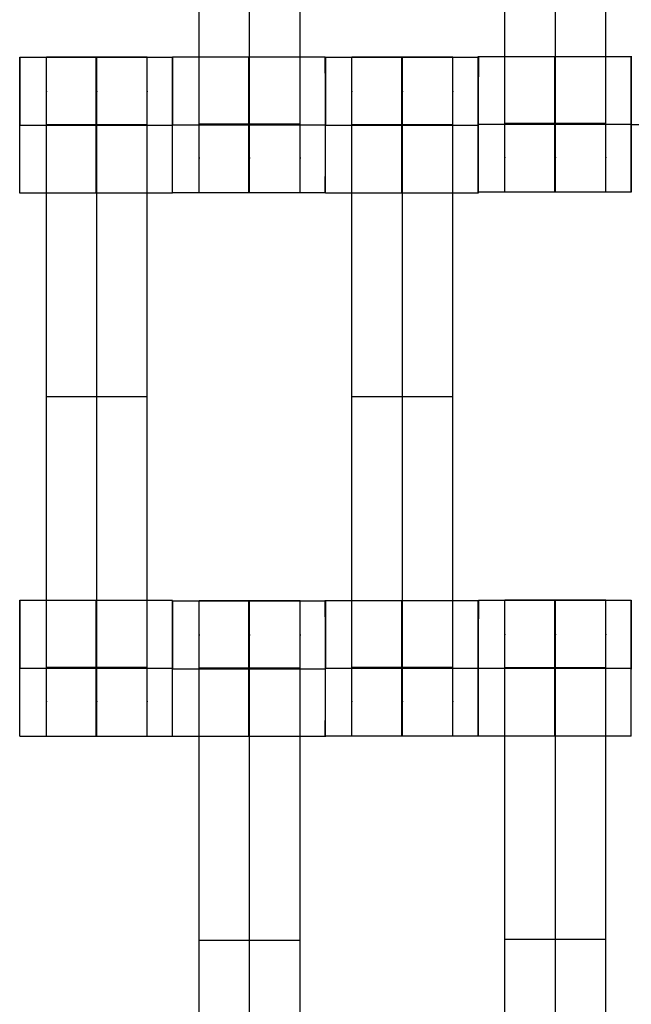
# Model space of a CAD drawing. Units: millimetres. Extents: x -389 to 307, y -230 to 302.
# Drawn here: x -38 to -29, y 15 to 30 of the extents above; entities that cross this region are included whole.
import ezdxf

# ---------------------------------------------------------------- set-up
doc = ezdxf.new("R2010")
doc.units = ezdxf.units.MM
doc.layers.add('Make2D$Widoczne$Krzywe', color=7, linetype='Continuous', true_color=0x000000)

msp = doc.modelspace()

# ---------------------------------------------------------------- linework, layer by layer
at = {"layer": 'Make2D$Widoczne$Krzywe', "color": 6, "linetype": 'Continuous', "lineweight": -3, "true_color": 0xff00ff}
msp.add_open_spline([(-300.001, -225), (-0.001, -225), (299.999, -225), (299.999, 0), (299.999, 225), (-0.001, 225), (-300.001, 225), (-300.001, 0), (-300.001, -225)], degree=2, knots=[0, 0, 0, 1, 1, 2, 2, 3, 3, 4, 4, 4], dxfattribs=at)
at = {"layer": 'Make2D$Widoczne$Krzywe', "color": 18, "lineweight": -3, "true_color": 0x000000}
for points, weights, knots in [([(-35.803, 27.186), (-35.803, 27.186), (-35.803, 27.483), (-35.803, 27.78), (-35.803, 28.197), (-35.803, 32.186), (-35.803, 36.176), (-35.803, 36.591), (-35.803, 36.888), (-35.803, 37.184), (-35.803, 37.186), (-35.803, 37.186), (-35.803, 37.186)], [1, 0.922853343271, 1, 0.922853343271, 1, 1, 1, 0.923384130403, 1, 0.923384130403, 1, 0.999447968448, 0.998903891875], [9.571163, 9.571163, 9.571163, 10.361928, 10.361928, 11.152693, 11.152693, 19.131256, 19.131256, 19.91925, 19.91925, 20.707244, 20.707244, 20.712921, 20.712921, 20.712921]), ([(-35.061, 27.186), (-35.061, 27.186), (-35.061, 27.483), (-35.061, 27.78), (-35.061, 28.197), (-35.061, 32.186), (-35.061, 36.176), (-35.061, 36.591), (-35.061, 36.888), (-35.061, 37.184), (-35.061, 37.186), (-35.061, 37.186), (-35.061, 37.186)], [1, 0.922853343271, 1, 0.922853343271, 1, 1, 1, 0.923384130403, 1, 0.923384130403, 1, 0.999447968448, 0.998903891875], [9.571163, 9.571163, 9.571163, 10.361928, 10.361928, 11.152693, 11.152693, 19.131256, 19.131256, 19.91925, 19.91925, 20.707244, 20.707244, 20.712921, 20.712921, 20.712921]), ([(-34.318, 27.186), (-34.318, 27.186), (-34.318, 27.483), (-34.318, 27.78), (-34.318, 28.197), (-34.318, 32.186), (-34.318, 36.176), (-34.318, 36.591), (-34.318, 36.888), (-34.318, 37.184), (-34.318, 37.186), (-34.318, 37.186), (-34.318, 37.186)], [1, 0.922853343271, 1, 0.922853343271, 1, 1, 1, 0.923384130403, 1, 0.923384130403, 1, 0.999447968448, 0.998903891875], [9.571163, 9.571163, 9.571163, 10.361928, 10.361928, 11.152693, 11.152693, 19.131256, 19.131256, 19.91925, 19.91925, 20.707244, 20.707244, 20.712921, 20.712921, 20.712921]), ([(-31.301, 27.194), (-31.301, 27.194), (-31.301, 27.491), (-31.301, 27.787), (-31.301, 28.205), (-31.301, 32.194), (-31.301, 36.183), (-31.301, 36.599), (-31.301, 36.895), (-31.301, 37.192), (-31.301, 37.194), (-31.301, 37.194), (-31.301, 37.194)], [1, 0.922853343271, 1, 0.922853343271, 1, 1, 1, 0.923384130403, 1, 0.923384130403, 1, 0.999447968448, 0.998903891875], [9.571163, 9.571163, 9.571163, 10.361928, 10.361928, 11.152693, 11.152693, 19.131256, 19.131256, 19.91925, 19.91925, 20.707244, 20.707244, 20.712921, 20.712921, 20.712921]), ([(-30.558, 27.194), (-30.558, 27.194), (-30.558, 27.491), (-30.558, 27.787), (-30.558, 28.205), (-30.558, 32.194), (-30.558, 36.183), (-30.558, 36.599), (-30.558, 36.895), (-30.558, 37.192), (-30.558, 37.194), (-30.558, 37.194), (-30.558, 37.194)], [1, 0.922853343271, 1, 0.922853343271, 1, 1, 1, 0.923384130403, 1, 0.923384130403, 1, 0.999447968448, 0.998903891875], [9.571163, 9.571163, 9.571163, 10.361928, 10.361928, 11.152693, 11.152693, 19.131256, 19.131256, 19.91925, 19.91925, 20.707244, 20.707244, 20.712921, 20.712921, 20.712921]), ([(-29.815, 27.194), (-29.815, 27.194), (-29.815, 27.491), (-29.815, 27.787), (-29.815, 28.205), (-29.815, 32.194), (-29.815, 36.183), (-29.815, 36.599), (-29.815, 36.895), (-29.815, 37.192), (-29.815, 37.194), (-29.815, 37.194), (-29.815, 37.194)], [1, 0.922853343271, 1, 0.922853343271, 1, 1, 1, 0.923384130403, 1, 0.923384130403, 1, 0.999447968448, 0.998903891875], [9.571163, 9.571163, 9.571163, 10.361928, 10.361928, 11.152693, 11.152693, 19.131256, 19.131256, 19.91925, 19.91925, 20.707244, 20.707244, 20.712921, 20.712921, 20.712921]), ([(-38.445, 27.18), (-38.444, 27.181), (-38.444, 28.18), (-38.444, 29.18), (-38.445, 29.18), (-38.445, 29.18), (-38.445, 29.18)], [0.999883805606, 0.707164889912, 1, 0.707106781187, 1, 0.999941891274, 0.999883805606], [1.571108, 1.571108, 1.571108, 3.141593, 3.141593, 4.71239, 4.71239, 4.712702, 4.712702, 4.712702]), ([(-38.053, 19.186), (-38.053, 19.186), (-38.053, 19.483), (-38.053, 19.78), (-38.053, 20.197), (-38.053, 24.186), (-38.053, 28.176), (-38.053, 28.591), (-38.053, 28.888), (-38.053, 29.184), (-38.053, 29.186), (-38.053, 29.186), (-38.053, 29.186)], [1, 0.922853343271, 1, 0.922853343271, 1, 1, 1, 0.923384130403, 1, 0.923384130403, 1, 0.999447968448, 0.998903891875], [9.571163, 9.571163, 9.571163, 10.361928, 10.361928, 11.152693, 11.152693, 19.131256, 19.131256, 19.91925, 19.91925, 20.707244, 20.707244, 20.712921, 20.712921, 20.712921]), ([(-37.321, 28.18), (-37.321, 27.18), (-37.32, 27.18), (-37.32, 27.18), (-37.32, 28.18), (-37.32, 29.18), (-37.32, 29.18), (-37.321, 29.18), (-37.321, 28.18)], [0.999854440583, 0.707179578989, 1, 0.707106781187, 1, 0.707106781187, 1, 0.707106781187, 1], [0.00039, 0.00039, 0.00039, 1.570797, 1.570797, 3.141593, 3.141593, 4.71239, 4.71239, 6.283187, 6.283187, 6.283187]), ([(-37.311, 19.186), (-37.311, 19.186), (-37.311, 19.483), (-37.311, 19.78), (-37.311, 20.197), (-37.311, 24.186), (-37.311, 28.176), (-37.311, 28.591), (-37.311, 28.888), (-37.311, 29.184), (-37.311, 29.186), (-37.311, 29.186), (-37.311, 29.186)], [1, 0.922853343271, 1, 0.922853343271, 1, 1, 1, 0.923384130403, 1, 0.923384130403, 1, 0.999447968448, 0.998903891875], [9.571163, 9.571163, 9.571163, 10.361928, 10.361928, 11.152693, 11.152693, 19.131256, 19.131256, 19.91925, 19.91925, 20.707244, 20.707244, 20.712921, 20.712921, 20.712921]), ([(-36.568, 19.186), (-36.568, 19.186), (-36.568, 19.483), (-36.568, 19.78), (-36.568, 20.197), (-36.568, 24.186), (-36.568, 28.176), (-36.568, 28.591), (-36.568, 28.888), (-36.568, 29.184), (-36.568, 29.186), (-36.568, 29.186), (-36.568, 29.186)], [1, 0.922853343271, 1, 0.922853343271, 1, 1, 1, 0.923384130403, 1, 0.923384130403, 1, 0.999447968448, 0.998903891875], [9.571163, 9.571163, 9.571163, 10.361928, 10.361928, 11.152693, 11.152693, 19.131256, 19.131256, 19.91925, 19.91925, 20.707244, 20.707244, 20.712921, 20.712921, 20.712921]), ([(-36.196, 27.18), (-36.195, 27.181), (-36.195, 28.18), (-36.195, 29.18), (-36.196, 29.18), (-36.196, 29.18), (-36.196, 29.18)], [0.999883805606, 0.707164889912, 1, 0.707106781187, 1, 0.999941891274, 0.999883805606], [1.571108, 1.571108, 1.571108, 3.141593, 3.141593, 4.71239, 4.71239, 4.712702, 4.712702, 4.712702]), ([(-36.195, 27.186), (-36.194, 27.187), (-36.194, 28.186), (-36.194, 29.186), (-36.195, 29.186), (-36.195, 29.186), (-36.195, 29.186)], [0.999883805606, 0.707164889912, 1, 0.707106781187, 1, 0.999941891274, 0.999883805606], [1.571108, 1.571108, 1.571108, 3.141593, 3.141593, 4.71239, 4.71239, 4.712702, 4.712702, 4.712702]), ([(-35.071, 28.186), (-35.071, 27.186), (-35.07, 27.186), (-35.07, 27.186), (-35.07, 28.186), (-35.07, 29.186), (-35.07, 29.186), (-35.071, 29.186), (-35.071, 28.186)], [0.999854440586, 0.707179578987, 1, 0.707106781187, 1, 0.707106781187, 1, 0.707106781187, 1], [0.00039, 0.00039, 0.00039, 1.570797, 1.570797, 3.141593, 3.141593, 4.71239, 4.71239, 6.283187, 6.283187, 6.283187]), ([(-33.946, 27.186), (-33.945, 27.187), (-33.945, 28.186), (-33.945, 29.186), (-33.946, 29.186), (-33.946, 29.186), (-33.946, 29.186)], [0.999883805606, 0.707164889912, 1, 0.707106781187, 1, 0.999941891274, 0.999883805606], [1.571108, 1.571108, 1.571108, 3.141593, 3.141593, 4.71239, 4.71239, 4.712702, 4.712702, 4.712702]), ([(-33.945, 27.18), (-33.944, 27.181), (-33.944, 28.18), (-33.944, 29.18), (-33.945, 29.18), (-33.945, 29.18), (-33.945, 29.18)], [0.999883805606, 0.707164889912, 1, 0.707106781187, 1, 0.999941891274, 0.999883805606], [1.571108, 1.571108, 1.571108, 3.141593, 3.141593, 4.71239, 4.71239, 4.712702, 4.712702, 4.712702]), ([(-33.553, 19.186), (-33.553, 19.186), (-33.553, 19.483), (-33.553, 19.78), (-33.553, 20.197), (-33.553, 24.186), (-33.553, 28.176), (-33.553, 28.591), (-33.553, 28.888), (-33.553, 29.184), (-33.553, 29.186), (-33.553, 29.186), (-33.553, 29.186)], [1, 0.922853343271, 1, 0.922853343271, 1, 1, 1, 0.923384130403, 1, 0.923384130403, 1, 0.999447968448, 0.998903891875], [9.571163, 9.571163, 9.571163, 10.361928, 10.361928, 11.152693, 11.152693, 19.131256, 19.131256, 19.91925, 19.91925, 20.707244, 20.707244, 20.712921, 20.712921, 20.712921]), ([(-32.821, 28.18), (-32.821, 27.18), (-32.82, 27.18), (-32.82, 27.18), (-32.82, 28.18), (-32.82, 29.18), (-32.82, 29.18), (-32.821, 29.18), (-32.821, 28.18)], [1, 0.707106781187, 1, 0.707106781187, 1, 0.707106781187, 1, 0.707106781187, 1], [0, 0, 0, 1.570797, 1.570797, 3.141593, 3.141593, 4.71239, 4.71239, 6.283187, 6.283187, 6.283187]), ([(-32.811, 19.186), (-32.811, 19.186), (-32.811, 19.483), (-32.811, 19.78), (-32.811, 20.197), (-32.811, 24.186), (-32.811, 28.176), (-32.811, 28.591), (-32.811, 28.888), (-32.811, 29.184), (-32.811, 29.186), (-32.811, 29.186), (-32.811, 29.186)], [1, 0.922853343271, 1, 0.922853343271, 1, 1, 1, 0.923384130403, 1, 0.923384130403, 1, 0.999447968448, 0.998903891875], [9.571163, 9.571163, 9.571163, 10.361928, 10.361928, 11.152693, 11.152693, 19.131256, 19.131256, 19.91925, 19.91925, 20.707244, 20.707244, 20.712921, 20.712921, 20.712921]), ([(-32.068, 19.186), (-32.068, 19.186), (-32.068, 19.483), (-32.068, 19.78), (-32.068, 20.197), (-32.068, 24.186), (-32.068, 28.176), (-32.068, 28.591), (-32.068, 28.888), (-32.068, 29.184), (-32.068, 29.186), (-32.068, 29.186), (-32.068, 29.186)], [1, 0.922853343271, 1, 0.922853343271, 1, 1, 1, 0.923384130403, 1, 0.923384130403, 1, 0.999447968448, 0.998903891875], [9.571163, 9.571163, 9.571163, 10.361928, 10.361928, 11.152693, 11.152693, 19.131256, 19.131256, 19.91925, 19.91925, 20.707244, 20.707244, 20.712921, 20.712921, 20.712921]), ([(-31.696, 29.18), (-31.696, 29.144), (-31.696, 28.18), (-31.696, 27.18), (-31.696, 27.18), (-31.695, 27.18), (-31.695, 28.18), (-31.695, 29.18), (-31.696, 29.18), (-31.696, 29.18), (-31.696, 29.18)], [0.985157651638, 0.71472616771, 1, 0.707106781187, 1, 0.707106781187, 1, 0.707106781187, 1, 0.999941891274, 0.999883805606], [-1.529934, -1.529934, -1.529934, 0, 0, 1.570797, 1.570797, 3.141593, 3.141593, 4.71239, 4.71239, 4.712702, 4.712702, 4.712702]), ([(-31.692, 27.194), (-31.692, 27.194), (-31.692, 28.194), (-31.692, 29.194), (-31.692, 29.194), (-31.692, 29.194), (-31.692, 29.194)], [0.999883805606, 0.707164889912, 1, 0.707106781187, 1, 0.999941891274, 0.999883805606], [1.571108, 1.571108, 1.571108, 3.141593, 3.141593, 4.71239, 4.71239, 4.712702, 4.712702, 4.712702]), ([(-30.568, 29.193), (-30.568, 29.157), (-30.568, 28.194), (-30.568, 27.194), (-30.568, 27.194), (-30.567, 27.194), (-30.567, 28.194), (-30.567, 29.194), (-30.568, 29.194), (-30.568, 29.194), (-30.568, 29.194)], [0.984990490257, 0.714814363654, 1, 0.707106781187, 1, 0.707106781187, 1, 0.707106781187, 1, 0.999941891274, 0.999883805606], [-1.529461, -1.529461, -1.529461, 0, 0, 1.570797, 1.570797, 3.141593, 3.141593, 4.71239, 4.71239, 4.712702, 4.712702, 4.712702]), ([(-29.444, 28.194), (-29.444, 27.194), (-29.443, 27.194), (-29.443, 27.194), (-29.443, 28.194), (-29.443, 29.194), (-29.443, 29.194), (-29.443, 29.194), (-29.443, 29.194)], [0.999854440583, 0.707179578989, 1, 0.707106781187, 1, 0.707106781187, 1, 0.999941891274, 0.999883805606], [0.00039, 0.00039, 0.00039, 1.570797, 1.570797, 3.141593, 3.141593, 4.71239, 4.71239, 4.712702, 4.712702, 4.712702]), ([(-38.445, 19.186), (-38.444, 19.187), (-38.444, 20.186), (-38.444, 21.186), (-38.445, 21.186), (-38.445, 21.186), (-38.445, 21.186)], [0.999883805606, 0.707164889912, 1, 0.707106781187, 1, 0.999941891274, 0.999883805606], [1.571108, 1.571108, 1.571108, 3.141593, 3.141593, 4.71239, 4.71239, 4.712702, 4.712702, 4.712702]), ([(-37.321, 20.186), (-37.321, 19.186), (-37.32, 19.186), (-37.32, 19.186), (-37.32, 20.186), (-37.32, 21.186), (-37.32, 21.186), (-37.32, 21.186), (-37.32, 21.186)], [0.999854440586, 0.707179578987, 1, 0.707106781187, 1, 0.707106781187, 1, 0.999941891274, 0.999883805606], [0.00039, 0.00039, 0.00039, 1.570797, 1.570797, 3.141593, 3.141593, 4.71239, 4.71239, 4.712702, 4.712702, 4.712702]), ([(-36.196, 19.186), (-36.195, 19.187), (-36.195, 20.186), (-36.195, 21.186), (-36.196, 21.186), (-36.196, 21.186), (-36.196, 21.186)], [0.999883805606, 0.707164889912, 1, 0.707106781187, 1, 0.992556595273, 0.985491514592], [1.571108, 1.571108, 1.571108, 3.141593, 3.141593, 4.71239, 4.71239, 4.752309, 4.752309, 4.752309]), ([(-36.195, 19.18), (-36.194, 19.181), (-36.194, 20.18), (-36.194, 21.18), (-36.195, 21.18), (-36.195, 21.18), (-36.195, 20.183)], [0.999883805606, 0.707164889912, 1, 0.707106781187, 1, 0.707748421211, 0.998719531228], [1.571108, 1.571108, 1.571108, 3.141593, 3.141593, 4.71239, 4.71239, 6.279746, 6.279746, 6.279746]), ([(-35.803, 11.186), (-35.803, 11.186), (-35.803, 11.483), (-35.803, 11.78), (-35.803, 12.197), (-35.803, 16.186), (-35.803, 20.176), (-35.803, 20.591), (-35.803, 20.888), (-35.803, 21.184), (-35.803, 21.186), (-35.803, 21.186), (-35.803, 21.186)], [1, 0.922853343271, 1, 0.922853343271, 1, 1, 1, 0.923384130403, 1, 0.923384130403, 1, 0.999447968448, 0.998903891875], [20.701701, 20.701701, 20.701701, 21.492466, 21.492466, 22.283231, 22.283231, 30.261795, 30.261795, 31.049788, 31.049788, 31.837782, 31.837782, 31.84346, 31.84346, 31.84346]), ([(-35.07, 21.18), (-35.071, 21.143), (-35.071, 20.18), (-35.071, 19.18), (-35.07, 19.18), (-35.07, 19.18), (-35.07, 20.18), (-35.07, 21.18), (-35.07, 21.18), (-35.07, 21.18), (-35.07, 21.18)], [0.984990490257, 0.714814363654, 1, 0.707106781187, 1, 0.707106781187, 1, 0.707106781187, 1, 0.999941891274, 0.999883805606], [-1.529461, -1.529461, -1.529461, 0, 0, 1.570797, 1.570797, 3.141593, 3.141593, 4.71239, 4.71239, 4.712702, 4.712702, 4.712702]), ([(-35.061, 11.186), (-35.061, 11.186), (-35.061, 11.483), (-35.061, 11.78), (-35.061, 12.197), (-35.061, 16.186), (-35.061, 20.176), (-35.061, 20.591), (-35.061, 20.888), (-35.061, 21.184), (-35.061, 21.186), (-35.061, 21.186), (-35.061, 21.186)], [1, 0.922853343271, 1, 0.922853343271, 1, 1, 1, 0.923384130403, 1, 0.923384130403, 1, 0.999447968448, 0.998903891875], [9.571163, 9.571163, 9.571163, 10.361928, 10.361928, 11.152693, 11.152693, 19.131256, 19.131256, 19.91925, 19.91925, 20.707244, 20.707244, 20.712921, 20.712921, 20.712921]), ([(-34.318, 11.186), (-34.318, 11.186), (-34.318, 11.483), (-34.318, 11.78), (-34.318, 12.197), (-34.318, 16.186), (-34.318, 20.176), (-34.318, 20.591), (-34.318, 20.888), (-34.318, 21.184), (-34.318, 21.186), (-34.318, 21.186), (-34.318, 21.186)], [1, 0.922853343271, 1, 0.922853343271, 1, 1, 1, 0.923384130403, 1, 0.923384130403, 1, 0.999447968448, 0.998903891875], [20.701701, 20.701701, 20.701701, 21.492466, 21.492466, 22.283231, 22.283231, 30.261795, 30.261795, 31.049788, 31.049788, 31.837782, 31.837782, 31.84346, 31.84346, 31.84346]), ([(-33.946, 19.18), (-33.945, 19.181), (-33.945, 20.18), (-33.945, 21.18), (-33.946, 21.18), (-33.946, 21.18), (-33.946, 20.18)], [0.999883805606, 0.707164889912, 1, 0.707106781187, 1, 0.707106781187, 1], [1.571108, 1.571108, 1.571108, 3.141593, 3.141593, 4.71239, 4.71239, 6.283187, 6.283187, 6.283187]), ([(-33.945, 19.186), (-33.944, 19.187), (-33.944, 20.186), (-33.944, 21.186), (-33.945, 21.186), (-33.945, 21.186), (-33.945, 20.186)], [0.999883805606, 0.707164889912, 1, 0.707106781187, 1, 0.707106781187, 1], [1.571108, 1.571108, 1.571108, 3.141593, 3.141593, 4.71239, 4.71239, 6.283187, 6.283187, 6.283187]), ([(-32.82, 20.186), (-32.82, 20.186), (-32.82, 20.186), (-32.82, 21.186), (-32.82, 21.186), (-32.82, 21.186), (-32.82, 21.186)], [0.999959370601, 0.999979683891, 1, 0.707106781187, 1, 0.999941891274, 0.999883805606], [3.141484, 3.141484, 3.141484, 3.141593, 3.141593, 4.71239, 4.71239, 4.712702, 4.712702, 4.712702]), ([(-31.696, 19.186), (-31.695, 19.187), (-31.695, 20.186), (-31.695, 21.186), (-31.696, 21.186), (-31.696, 21.186), (-31.696, 20.186)], [0.999883805606, 0.707164889912, 1, 0.707106781187, 1, 0.707106781187, 1], [1.571108, 1.571108, 1.571108, 3.141593, 3.141593, 4.71239, 4.71239, 6.283187, 6.283187, 6.283187]), ([(-31.692, 19.188), (-31.692, 19.188), (-31.692, 20.188), (-31.692, 21.188), (-31.692, 21.188), (-31.693, 21.188), (-31.693, 20.188)], [0.999883805606, 0.707164889912, 1, 0.707106781187, 1, 0.707106781187, 1], [1.571108, 1.571108, 1.571108, 3.141593, 3.141593, 4.71239, 4.71239, 6.283187, 6.283187, 6.283187]), ([(-31.301, 11.194), (-31.301, 11.194), (-31.301, 11.491), (-31.301, 11.787), (-31.301, 12.205), (-31.301, 16.194), (-31.301, 20.183), (-31.301, 20.599), (-31.301, 20.895), (-31.301, 21.192), (-31.301, 21.194), (-31.301, 21.194), (-31.301, 21.194)], [1, 0.922853343271, 1, 0.922853343271, 1, 1, 1, 0.923384130403, 1, 0.923384130403, 1, 0.999447968448, 0.998903891875], [20.701701, 20.701701, 20.701701, 21.492466, 21.492466, 22.283231, 22.283231, 30.261795, 30.261795, 31.049788, 31.049788, 31.837782, 31.837782, 31.84346, 31.84346, 31.84346]), ([(-30.568, 20.187), (-30.568, 19.188), (-30.568, 19.188), (-30.567, 19.188), (-30.567, 20.188), (-30.567, 21.188), (-30.568, 21.188), (-30.568, 21.188), (-30.568, 20.188)], [0.999854440583, 0.707179578989, 1, 0.707106781187, 1, 0.707106781187, 1, 0.707106781187, 1], [0.00039, 0.00039, 0.00039, 1.570797, 1.570797, 3.141593, 3.141593, 4.71239, 4.71239, 6.283187, 6.283187, 6.283187]), ([(-30.558, 11.194), (-30.558, 11.194), (-30.558, 11.491), (-30.558, 11.787), (-30.558, 12.205), (-30.558, 16.194), (-30.558, 20.183), (-30.558, 20.599), (-30.558, 20.895), (-30.558, 21.192), (-30.558, 21.194), (-30.558, 21.194), (-30.558, 21.194)], [1, 0.922853343271, 1, 0.922853343271, 1, 1, 1, 0.923384130403, 1, 0.923384130403, 1, 0.999447968448, 0.998903891875], [9.571163, 9.571163, 9.571163, 10.361928, 10.361928, 11.152693, 11.152693, 19.131256, 19.131256, 19.91925, 19.91925, 20.707244, 20.707244, 20.712921, 20.712921, 20.712921]), ([(-29.815, 11.194), (-29.815, 11.194), (-29.815, 11.491), (-29.815, 11.787), (-29.815, 12.205), (-29.815, 16.194), (-29.815, 20.183), (-29.815, 20.599), (-29.815, 20.895), (-29.815, 21.192), (-29.815, 21.194), (-29.815, 21.194), (-29.815, 21.194)], [1, 0.922853343271, 1, 0.922853343271, 1, 1, 1, 0.923384130403, 1, 0.923384130403, 1, 0.999447968448, 0.998903891875], [9.571163, 9.571163, 9.571163, 10.361928, 10.361928, 11.152693, 11.152693, 19.131256, 19.131256, 19.91925, 19.91925, 20.707244, 20.707244, 20.712921, 20.712921, 20.712921]), ([(-29.443, 21.187), (-29.444, 21.143), (-29.444, 20.188), (-29.444, 20.187), (-29.444, 20.187)], [0.981781779342, 0.716518312012, 1, 0.999853482341, 0.999707111271], [-1.520322, -1.520322, -1.520322, 0, 0, 0.000786, 0.000786, 0.000786]), ([(-29.443, 19.188), (-29.443, 19.188), (-29.443, 20.188), (-29.443, 21.188), (-29.443, 21.188), (-29.443, 21.188), (-29.443, 21.188)], [0.999883805606, 0.707164889912, 1, 0.707106781187, 1, 0.999941891274, 0.999883805606], [1.571108, 1.571108, 1.571108, 3.141593, 3.141593, 4.71239, 4.71239, 4.712702, 4.712702, 4.712702]), ([(-32.821, 20.186), (-32.821, 19.186), (-32.82, 19.186), (-32.82, 19.186), (-32.82, 20.186)], [0.999854440586, 0.707179578987, 1, 0.707179578989, 0.999854440583], [0.00039, 0.00039, 0.00039, 1.570797, 1.570797, 3.141203, 3.141203, 3.141203])]:
    msp.add_rational_spline(points, weights, degree=2, knots=knots, dxfattribs=at)
for points, weights in [([(-38.445, 29.18), (-38.445, 29.147), (-38.445, 28.187)], [0.986188366863, 0.715424791395, 0.997403153702]), ([(-36.196, 29.18), (-36.196, 29.151), (-36.196, 28.18)], [0.987884889698, 0.713295083957, 1]), ([(-36.195, 29.186), (-36.195, 29.144), (-36.195, 28.186)], [0.98283415151, 0.715957136655, 1]), ([(-33.945, 29.179), (-33.945, 29.138), (-33.945, 28.183)], [0.982848348517, 0.716552223348, 0.998720070933]), ([(-31.692, 29.194), (-31.693, 29.165), (-31.693, 28.194)], [0.988134248908, 0.713164963751, 1]), ([(-29.443, 29.194), (-29.444, 29.164), (-29.444, 28.194)], [0.987543075766, 0.71347364513, 1]), ([(-38.445, 21.186), (-38.445, 21.146), (-38.445, 20.186)], [0.983349142605, 0.715683351072, 1]), ([(-37.32, 21.186), (-37.321, 21.15), (-37.321, 20.186)], [0.984990490257, 0.714814363654, 1]), ([(-36.196, 21.185), (-36.196, 21.138), (-36.196, 20.186)], [0.980426942047, 0.717244178015, 1]), ([(-32.82, 21.186), (-32.821, 21.15), (-32.821, 20.186)], [0.984990490257, 0.714814363654, 1])]:
    msp.add_rational_spline(points, weights, degree=2, dxfattribs=at)
for points in [[(-38.445, 29.18), (-37.321, 29.18), (-36.197, 29.18)], [(-38.053, 29.186), (-37.311, 29.186), (-36.568, 29.186)], [(-36.195, 29.186), (-35.07, 29.186), (-33.946, 29.186)], [(-33.945, 29.18), (-32.82, 29.18), (-31.696, 29.18)], [(-33.553, 29.186), (-32.811, 29.186), (-32.068, 29.186)], [(-31.692, 29.193), (-31.13, 29.193), (-30.568, 29.193)], [(-30.568, 29.193), (-30.006, 29.193), (-29.443, 29.193)], [(-36.568, 28.187), (-37.311, 28.187), (-38.053, 28.187)], [(-36.568, 28.181), (-37.311, 28.181), (-38.053, 28.181)], [(-36.568, 28.176), (-37.311, 28.176), (-38.053, 28.176)], [(-34.318, 28.197), (-35.061, 28.197), (-35.803, 28.197)], [(-32.068, 28.187), (-32.811, 28.187), (-33.553, 28.187)], [(-32.068, 28.181), (-32.811, 28.181), (-33.553, 28.181)], [(-32.068, 28.176), (-32.811, 28.176), (-33.553, 28.176)], [(-29.815, 28.205), (-30.558, 28.205), (-31.301, 28.205)], [(-36.196, 27.18), (-37.32, 27.18), (-38.445, 27.18)], [(-33.946, 27.186), (-35.07, 27.186), (-36.195, 27.186)], [(-31.696, 27.18), (-32.82, 27.18), (-33.945, 27.18)], [(-29.443, 27.194), (-30.568, 27.194), (-31.692, 27.194)], [(-38.053, 24.186), (-37.311, 24.186), (-36.568, 24.186)], [(-33.553, 24.186), (-32.811, 24.186), (-32.068, 24.186)], [(-37.321, 21.186), (-37.883, 21.186), (-38.445, 21.186)], [(-36.196, 21.186), (-36.758, 21.186), (-37.321, 21.186)], [(-36.195, 21.18), (-35.633, 21.18), (-35.071, 21.18)], [(-35.803, 21.186), (-35.061, 21.186), (-34.318, 21.186)], [(-35.07, 21.18), (-34.508, 21.18), (-33.946, 21.18)], [(-33.945, 21.186), (-32.82, 21.186), (-31.696, 21.186)], [(-31.692, 21.187), (-30.568, 21.187), (-29.444, 21.187)], [(-31.301, 21.194), (-30.558, 21.194), (-29.815, 21.194)], [(-36.568, 20.197), (-37.311, 20.197), (-38.053, 20.197)], [(-34.318, 20.187), (-35.061, 20.187), (-35.803, 20.187)], [(-34.318, 20.181), (-35.061, 20.181), (-35.803, 20.181)], [(-34.318, 20.176), (-35.061, 20.176), (-35.803, 20.176)], [(-32.068, 20.197), (-32.811, 20.197), (-33.553, 20.197)], [(-31.693, 20.187), (-31.693, 20.187), (-31.692, 20.187)], [(-31.692, 20.187), (-30.567, 20.187), (-29.443, 20.187)], [(-29.815, 20.194), (-30.558, 20.194), (-31.301, 20.194)], [(-29.815, 20.189), (-30.558, 20.189), (-31.301, 20.189)], [(-29.815, 20.183), (-30.558, 20.183), (-31.301, 20.183)], [(-38.445, 19.186), (-37.32, 19.186), (-36.196, 19.186)], [(-33.946, 19.18), (-35.07, 19.18), (-36.195, 19.18)], [(-31.696, 19.186), (-32.82, 19.186), (-33.945, 19.186)], [(-29.443, 19.188), (-30.568, 19.188), (-31.692, 19.188)], [(-35.803, 16.186), (-35.061, 16.186), (-34.318, 16.186)], [(-29.815, 16.194), (-30.558, 16.194), (-31.301, 16.194)]]:
    msp.add_open_spline(points, degree=2, dxfattribs=at)
for points, knots in [([(-38.445, 28.18), (-38.445, 28.18), (-38.444, 28.18), (-37.32, 28.18), (-36.195, 28.18)], [2.248892, 2.248892, 2.248892, 4.248893, 4.248893, 6.497785, 6.497785, 6.497785]), ([(-36.195, 28.186), (-36.195, 28.186), (-36.194, 28.186), (-35.07, 28.186), (-33.945, 28.186)], [4.248893, 4.248893, 4.248893, 6.248893, 6.248893, 8.497785, 8.497785, 8.497785]), ([(-33.945, 28.18), (-33.945, 28.18), (-33.944, 28.18), (-32.82, 28.18), (-31.695, 28.18)], [2.248892, 2.248892, 2.248892, 4.248893, 4.248893, 6.497785, 6.497785, 6.497785]), ([(-31.693, 28.194), (-31.692, 28.194), (-31.692, 28.194), (-30.567, 28.194), (-29.443, 28.194)], [2.248892, 2.248892, 2.248892, 4.248893, 4.248893, 6.497785, 6.497785, 6.497785]), ([(-29.438, 28.192), (-29.437, 28.192), (-29.437, 28.192), (-28.312, 28.192), (-27.188, 28.192)], [2.248892, 2.248892, 2.248892, 4.248893, 4.248893, 6.497785, 6.497785, 6.497785]), ([(-38.445, 20.186), (-38.445, 20.186), (-38.444, 20.186), (-37.32, 20.186), (-36.195, 20.186)], [2.248892, 2.248892, 2.248892, 4.248893, 4.248893, 6.497785, 6.497785, 6.497785]), ([(-36.195, 20.18), (-36.195, 20.18), (-36.194, 20.18), (-35.07, 20.18), (-33.945, 20.18)], [4.248893, 4.248893, 4.248893, 6.248893, 6.248893, 8.497785, 8.497785, 8.497785]), ([(-33.945, 20.186), (-33.945, 20.186), (-33.944, 20.186), (-32.82, 20.186), (-31.695, 20.186)], [2.248892, 2.248892, 2.248892, 4.248893, 4.248893, 6.497785, 6.497785, 6.497785])]:
    msp.add_open_spline(points, degree=2, knots=knots, dxfattribs=at)

doc.saveas('drawing.dxf')
